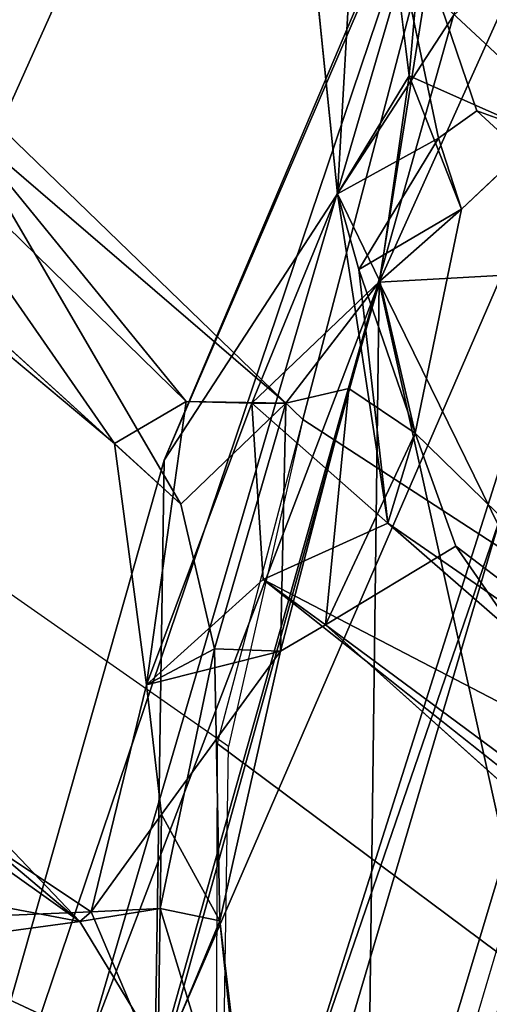
# Model space of a CAD drawing. Units: inches. Extents: x -14.5 to 10.7, y -15.8 to 15.8.
# Drawn here: x -9.5 to -8.9, y 5 to 6.3 of the extents above; entities that cross this region are included whole.
import ezdxf

# ---------------------------------------------------------------- set-up
doc = ezdxf.new("R2010")
doc.units = ezdxf.units.IN
doc.header["$MEASUREMENT"] = 0
for name, color, linetype in [('SEAT-BACK', 5, 'Continuous'), ('SEAT-BACKFABRIC', 5, 'Continuous'), ('SEAT-FOOTREST', 5, 'Continuous'), ('SEAT-FRAME', 5, 'Continuous')]:
    doc.layers.add(name, color=color, linetype=linetype)

msp = doc.modelspace()

# ---------------------------------------------------------------- linework, layer by layer
at = {"layer": 'SEAT-BACK'}
for points in [[(-8.9319, 6.268, 27.6044), (-9.2923, 5.7141, 27.4663), (-8.6655, 7.192, 28.3037)], [(-9.2923, 5.7141, 27.4663), (-8.9229, 6.5725, 28.0716), (-8.6655, 7.192, 28.3037)], [(-8.592, 5.9599, 28.3577), (-8.6485, 6.7714, 28.3696), (-9.0247, 5.9358, 27.8667)], [(-8.6485, 6.7714, 28.3696), (-8.9229, 6.5725, 28.0716), (-9.0247, 5.9358, 27.8667)], [(-8.9229, 6.5725, 28.0716), (-9.7121, 4.2369, 27.0076), (-9.3892, 4.9798, 27.4293)], [(-9.7121, 4.2369, 27.0076), (-8.9229, 6.5725, 28.0716), (-9.2923, 5.7141, 27.4663)], [(-8.5973, 6.5777, 27.8914), (-9.1402, 4.8665, 27.2525), (-9.5099, 3.4903, 26.6849)], [(-9.5099, 3.4903, 26.6849), (-9.3039, 4.9489, 27.0107), (-8.5973, 6.5777, 27.8914)], [(-9.0247, 5.9358, 27.8667), (-8.9229, 6.5725, 28.0716), (-9.3892, 4.9798, 27.4293)], [(-8.9319, 6.268, 27.6044), (-8.5973, 6.5777, 27.8914), (-9.3039, 4.9489, 27.0107)], [(-8.5973, 6.5777, 27.8914), (-8.679, 6.2102, 27.8522), (-9.1402, 4.8665, 27.2525)], [(-9.0765, 6.0457, 46.638), (-9.1106, 6.3794, 46.9008), (-9.0465, 6.5709, 46.855)], [(-8.9508, 6.1152, 46.3701), (-9.0765, 6.0457, 46.638), (-9.0465, 6.5709, 46.855)], [(-8.9532, 6.5808, 46.8803), (-8.5409, 6.2062, 45.4256), (-9.0465, 6.5709, 46.855)], [(-8.4593, 5.7412, 44.7654), (-9.0465, 6.5709, 46.855), (-8.6099, 6.1928, 45.4113)], [(-9.0465, 6.5709, 46.855), (-8.4593, 5.7412, 44.7654), (-8.9028, 6.1493, 46.2194)], [(-8.5409, 6.2062, 45.4256), (-8.6099, 6.1928, 45.4113), (-9.0465, 6.5709, 46.855)], [(-8.9508, 6.1152, 46.3701), (-9.0465, 6.5709, 46.855), (-8.9028, 6.1493, 46.2194)], [(-9.0036, 6.3267, 46.9251), (-8.9873, 6.1928, 46.7647), (-8.9532, 6.5808, 46.8803)], [(-8.9532, 6.5808, 46.8803), (-8.9873, 6.1928, 46.7647), (-8.8232, 6.1199, 46.2511)], [(-8.5409, 6.2062, 45.4256), (-8.9532, 6.5808, 46.8803), (-8.3727, 5.7211, 44.7976)], [(-8.9532, 6.5808, 46.8803), (-8.8232, 6.1199, 46.2511), (-8.3727, 5.7211, 44.7976)], [(-9.2923, 5.7141, 27.4663), (-8.9319, 6.268, 27.6044), (-9.3039, 4.9489, 27.0107)], [(-8.8703, 4.9002, 27.6078), (-9.1402, 4.8665, 27.2525), (-8.679, 6.2102, 27.8522)], [(-9.0235, 5.9372, 46.7344), (-8.9873, 6.1928, 46.7647), (-9.0765, 6.0457, 46.638)], [(-8.9873, 6.1928, 46.7647), (-9.0235, 5.9372, 46.7344), (-8.922, 6.0269, 46.492)], [(-8.8232, 6.1199, 46.2511), (-8.9873, 6.1928, 46.7647), (-8.922, 6.0269, 46.492)], [(-9.354, 5.7349, 47.3251), (-9.7834, 6.0941, 48.9494), (-9.6558, 6.1689, 48.5534)], [(-9.2648, 5.7871, 47.0975), (-9.6558, 6.1689, 48.5534), (-9.5505, 6.1373, 48.4563)], [(-9.2648, 5.7871, 47.0975), (-9.354, 5.7349, 47.3251), (-9.6558, 6.1689, 48.5534)], [(-8.9028, 6.1493, 46.2194), (-8.4593, 5.7412, 44.7654), (-8.8232, 6.1199, 46.2511)], [(-9.6864, 6.0366, 48.8449), (-9.2716, 5.6594, 47.33), (-9.5505, 6.1373, 48.4563)], [(-9.5505, 6.1373, 48.4563), (-9.1407, 5.7851, 47.0107), (-9.2648, 5.7871, 47.0975)], [(-9.1407, 5.7851, 47.0107), (-9.5505, 6.1373, 48.4563), (-9.2716, 5.6594, 47.33)], [(-8.9508, 6.1152, 46.3701), (-9.0498, 5.9516, 46.5381), (-9.0765, 6.0457, 46.638)], [(-9.0498, 5.9516, 46.5381), (-8.9508, 6.1152, 46.3701), (-8.922, 6.0269, 46.492)], [(-9.0765, 6.0457, 46.638), (-9.0136, 5.6358, 46.3316), (-9.183, 5.7853, 46.8384)], [(-9.0765, 6.0457, 46.638), (-9.183, 5.7853, 46.8384), (-9.0235, 5.9372, 46.7344)], [(-9.0765, 6.0457, 46.638), (-9.0498, 5.9516, 46.5381), (-9.0136, 5.6358, 46.3316)], [(-8.922, 6.0269, 46.492), (-8.9797, 5.7479, 46.5224), (-9.0498, 5.9516, 46.5381)], [(-8.922, 6.0269, 46.492), (-9.0235, 5.9372, 46.7344), (-8.9797, 5.7479, 46.5224)], [(-9.0247, 5.9358, 27.8667), (-8.7344, 5.3447, 28.1755), (-8.592, 5.9599, 28.3577)], [(-8.9797, 5.7479, 46.5224), (-9.0136, 5.6358, 46.3316), (-9.0498, 5.9516, 46.5381)], [(-9.0247, 5.9358, 27.8667), (-9.4243, 4.4951, 27.3007), (-9.042, 4.5673, 27.7672)], [(-9.0247, 5.9358, 27.8667), (-9.3892, 4.9798, 27.4293), (-9.4243, 4.4951, 27.3007)], [(-9.183, 5.7853, 46.8384), (-9.1407, 5.7851, 47.0107), (-9.0235, 5.9372, 46.7344)], [(-9.1407, 5.7851, 47.0107), (-9.0625, 5.8034, 46.8319), (-9.0235, 5.9372, 46.7344)], [(-8.9797, 5.7479, 46.5224), (-9.0235, 5.9372, 46.7344), (-9.0625, 5.8034, 46.8319)], [(-8.8439, 5.1212, 28.0371), (-9.0247, 5.9358, 27.8667), (-9.042, 4.5673, 27.7672)], [(-9.0247, 5.9358, 27.8667), (-8.8439, 5.1212, 28.0371), (-8.7344, 5.3447, 28.1755)], [(-9.0625, 5.8034, 46.8319), (-9.1475, 5.4767, 46.9178), (-9.0915, 5.5094, 46.7436)], [(-9.1407, 5.7851, 47.0107), (-9.1475, 5.4767, 46.9178), (-9.0625, 5.8034, 46.8319)], [(-9.0625, 5.8034, 46.8319), (-9.0915, 5.5094, 46.7436), (-8.9797, 5.7479, 46.5224)], [(-9.3142, 5.4347, 47.0559), (-9.354, 5.7349, 47.3251), (-9.2648, 5.7871, 47.0975)], [(-9.183, 5.7853, 46.8384), (-9.3142, 5.4347, 47.0559), (-9.2648, 5.7871, 47.0975)], [(-9.2648, 5.7871, 47.0975), (-9.1407, 5.7851, 47.0107), (-9.183, 5.7853, 46.8384)], [(-9.1689, 5.5656, 46.6819), (-9.3142, 5.4347, 47.0559), (-9.183, 5.7853, 46.8384)], [(-9.2294, 5.4792, 47.1459), (-9.1407, 5.7851, 47.0107), (-9.2716, 5.6594, 47.33)], [(-9.2294, 5.4792, 47.1459), (-9.1475, 5.4767, 46.9178), (-9.1407, 5.7851, 47.0107)], [(-9.183, 5.7853, 46.8384), (-9.0136, 5.6358, 46.3316), (-9.1689, 5.5656, 46.6819)], [(-8.9797, 5.7479, 46.5224), (-9.0915, 5.5094, 46.7436), (-8.9292, 5.607, 46.3633)], [(-9.0136, 5.6358, 46.3316), (-8.9797, 5.7479, 46.5224), (-8.5037, 5.2835, 44.8802)], [(-8.9797, 5.7479, 46.5224), (-8.9292, 5.607, 46.3633), (-8.5037, 5.2835, 44.8802)], [(-9.3039, 4.9489, 27.0107), (-9.7121, 4.2369, 27.0076), (-9.2923, 5.7141, 27.4663)], [(-8.5855, 5.2624, 44.8631), (-9.1689, 5.5656, 46.6819), (-9.0136, 5.6358, 46.3316)], [(-8.5037, 5.2835, 44.8802), (-8.5855, 5.2624, 44.8631), (-9.0136, 5.6358, 46.3316)], [(-8.9292, 5.607, 46.3633), (-9.0915, 5.5094, 46.7436), (-8.6195, 5.1597, 45.2388)], [(-8.6195, 5.1597, 45.2388), (-8.5037, 5.2835, 44.8802), (-8.9292, 5.607, 46.3633)], [(-8.5855, 5.2624, 44.8631), (-8.7167, 5.2073, 45.1905), (-9.1689, 5.5656, 46.6819)], [(-9.844, 5.4581, 48.9237), (-9.7924, 5.5545, 49.1218), (-9.3972, 5.1401, 47.4616)], [(-9.7924, 5.5545, 49.1218), (-9.7482, 5.4357, 48.9536), (-9.3972, 5.1401, 47.4616)], [(-8.6001, 5.0687, 45.1026), (-8.6195, 5.1597, 45.2388), (-9.0915, 5.5094, 46.7436)], [(-9.2229, 5.1407, 47.0169), (-9.2294, 5.4792, 47.1459), (-9.2973, 5.1562, 47.2663)], [(-9.1475, 5.4767, 46.9178), (-9.2294, 5.4792, 47.1459), (-9.2229, 5.1407, 47.0169)], [(-9.2956, 5.2731, 47.0187), (-9.3142, 5.4347, 47.0559), (-9.1475, 5.4767, 46.9178)], [(-9.1475, 5.4767, 46.9178), (-9.2229, 5.1407, 47.0169), (-9.2956, 5.2731, 47.0187)], [(-9.6918, 5.1392, 48.2231), (-9.844, 5.4581, 48.9237), (-9.383, 5.152, 47.1717)], [(-9.3972, 5.1401, 47.4616), (-9.383, 5.152, 47.1717), (-9.844, 5.4581, 48.9237)], [(-9.7532, 5.207, 48.8119), (-9.3972, 5.1401, 47.4616), (-9.7482, 5.4357, 48.9536)], [(-9.383, 5.152, 47.1717), (-9.3142, 5.4347, 47.0559), (-9.2956, 5.2731, 47.0187)], [(-9.383, 5.152, 47.1717), (-9.2956, 5.2731, 47.0187), (-9.2999, 4.9563, 46.8194)], [(-9.2229, 5.1407, 47.0169), (-9.2999, 4.9563, 46.8194), (-9.2956, 5.2731, 47.0187)], [(-9.3972, 5.1401, 47.4616), (-9.7532, 5.207, 48.8119), (-9.6204, 5.1095, 48.3176)], [(-9.2999, 4.9563, 46.8194), (-9.6918, 5.1392, 48.2231), (-9.383, 5.152, 47.1717)], [(-9.1864, 4.7928, 46.7345), (-9.2973, 5.1562, 47.2663), (-9.3972, 5.1401, 47.4616)], [(-9.3972, 5.1401, 47.4616), (-9.2973, 5.1562, 47.2663), (-9.383, 5.152, 47.1717)], [(-9.1864, 4.7928, 46.7345), (-9.2229, 5.1407, 47.0169), (-9.2973, 5.1562, 47.2663)], [(-9.1864, 4.7928, 46.7345), (-9.3972, 5.1401, 47.4616), (-9.6204, 5.1095, 48.3176)], [(-9.2229, 5.1407, 47.0169), (-9.1864, 4.7928, 46.7345), (-9.2042, 4.9845, 46.8068)], [(-8.8439, 5.1212, 28.0371), (-9.042, 4.5673, 27.7672), (-8.9241, 4.6458, 27.9193)], [(-8.8439, 5.1212, 28.0371), (-8.9241, 4.6458, 27.9193), (-8.8499, 4.529, 28.0852)]]:
    msp.add_3dface(points, dxfattribs=at)
for points, invisible_edges in [([(-8.9873, 6.1928, 46.7647), (-9.1106, 6.3794, 46.9008), (-9.0765, 6.0457, 46.638)], 1), ([(-9.0036, 6.3267, 46.9251), (-9.1106, 6.3794, 46.9008), (-8.9873, 6.1928, 46.7647)], 2), ([(-8.8232, 6.1199, 46.2511), (-8.9508, 6.1152, 46.3701), (-8.9028, 6.1493, 46.2194)], 1), ([(-8.9508, 6.1152, 46.3701), (-8.8232, 6.1199, 46.2511), (-8.922, 6.0269, 46.492)], 1), ([(-9.7834, 6.0941, 48.9494), (-9.354, 5.7349, 47.3251), (-9.6864, 6.0366, 48.8449)], 2), ([(-9.2716, 5.6594, 47.33), (-9.6864, 6.0366, 48.8449), (-9.354, 5.7349, 47.3251)], 2), ([(-9.354, 5.7349, 47.3251), (-9.3142, 5.4347, 47.0559), (-9.2716, 5.6594, 47.33)], 2), ([(-9.2294, 5.4792, 47.1459), (-9.2716, 5.6594, 47.33), (-9.3142, 5.4347, 47.0559)], 2), ([(-9.3142, 5.4347, 47.0559), (-9.1689, 5.5656, 46.6819), (-9.0915, 5.5094, 46.7436)], 12), ([(-8.7167, 5.2073, 45.1905), (-9.0915, 5.5094, 46.7436), (-9.1689, 5.5656, 46.6819)], 1), ([(-9.3142, 5.4347, 47.0559), (-9.0915, 5.5094, 46.7436), (-9.1475, 5.4767, 46.9178)], 1), ([(-9.0915, 5.5094, 46.7436), (-8.7167, 5.2073, 45.1905), (-8.6001, 5.0687, 45.1026)], 1), ([(-9.383, 5.152, 47.1717), (-9.2973, 5.1562, 47.2663), (-9.2294, 5.4792, 47.1459)], 12), ([(-9.2294, 5.4792, 47.1459), (-9.3142, 5.4347, 47.0559), (-9.383, 5.152, 47.1717)], 12), ([(-9.2999, 4.9563, 46.8194), (-9.2457, 4.7818, 46.6022), (-9.6918, 5.1392, 48.2231)], 1), ([(-9.2457, 4.7818, 46.6022), (-9.6204, 5.1095, 48.3176), (-9.6918, 5.1392, 48.2231)], 1), ([(-9.2229, 5.1407, 47.0169), (-9.2042, 4.9845, 46.8068), (-9.2999, 4.9563, 46.8194)], 2), ([(-9.6204, 5.1095, 48.3176), (-9.2457, 4.7818, 46.6022), (-9.1864, 4.7928, 46.7345)], 1)]:
    msp.add_3dface(points, dxfattribs=dict(at, invisible_edges=invisible_edges))
at = {"layer": 'SEAT-BACKFABRIC'}
for points in [[(-8.9763, 6.3115, 47.0149), (-9.6582, 7.0796, 49.5895), (-9.7315, 6.357, 49.4326), (-9.1194, 5.765, 47.1721)], [(-8.822, 7.0653, 46.961), (-8.9763, 6.3115, 47.0149), (-8.3294, 5.709, 44.9035), (-8.2062, 6.3871, 44.9081)], [(-9.7315, 6.357, 49.4326), (-9.1194, 5.765, 47.1721), (-9.2122, 5.3577, 47.2692), (-9.8143, 5.7785, 49.4686)], [(-8.3294, 5.709, 44.9035), (-8.9763, 6.3115, 47.0149), (-9.1194, 5.765, 47.1721), (-8.3869, 5.2888, 44.8692)], [(-9.2122, 5.3577, 47.2692), (-9.8143, 5.7785, 49.4686), (-9.8907, 4.6514, 49.2463), (-9.2293, 4.2424, 46.8958)], [(-9.1194, 5.765, 47.1721), (-9.2264, 5.3614, 47.2823), (-8.5087, 4.8271, 45.0164), (-8.3869, 5.2888, 44.8692)], [(-8.7155, 5.6539, 27.6665), (-8.7529, 5.6074, 27.7686), (-9.0946, 4.4686, 27.337), (-9.0572, 4.4994, 27.2292)], [(-8.7529, 5.6074, 27.7686), (-8.4183, 5.1975, 28.1709), (-8.6975, 3.9153, 27.74), (-9.0946, 4.4686, 27.337)], [(-8.5087, 4.8271, 45.0164), (-9.2264, 5.3614, 47.2823), (-9.2293, 4.2424, 46.8958), (-8.4983, 3.8854, 44.6481)]]:
    msp.add_3dface(points, dxfattribs=at)
at = {"layer": 'SEAT-FOOTREST'}
for points in [[(-8.9593, 3.9951, 13.1277), (-8.9138, 3.9748, 13.3139), (-7.8937, 5.7405, 13.3139), (-7.9341, 5.7698, 13.1277)], [(-8.9138, 3.9748, 12.9415), (-8.9593, 3.9951, 13.1277), (-7.9341, 5.7698, 13.1277), (-7.8937, 5.7405, 12.9415)], [(-8.9138, 3.9748, 13.3139), (-8.7892, 3.9193, 13.4503), (-7.7834, 5.6603, 13.4503), (-7.8937, 5.7405, 13.3139)], [(-8.7892, 3.9193, 12.8051), (-8.9138, 3.9748, 12.9415), (-7.8937, 5.7405, 12.9415), (-7.7834, 5.6603, 12.8051)]]:
    msp.add_3dface(points, dxfattribs=at)
at = {"layer": 'SEAT-FRAME'}
for points in [[(-8.9334, 7.3403, 43.6666), (-9.2208, 7.3207, 43.9901), (-9.7853, 6.1283, 43.4484), (-9.3609, 6.4312, 43.2203)], [(-10.1317, 5.9729, 43.8498), (-9.7853, 6.1283, 43.4484), (-9.2208, 7.3207, 43.9901), (-9.5753, 7.2527, 44.465)], [(-9.8492, 6.1105, 42.8021), (-9.6323, 6.7001, 43.0565), (-9.428, 6.4869, 43.0835), (-9.7348, 5.7437, 42.7785)], [(-9.3609, 6.4312, 43.2203), (-9.6967, 5.6833, 42.9222), (-9.7348, 5.7437, 42.7785), (-9.428, 6.4869, 43.0835)], [(-9.7853, 6.1283, 43.4484), (-9.7853, 6.1283, 43.4484), (-9.6967, 5.6833, 42.9222), (-9.3609, 6.4312, 43.2203)]]:
    msp.add_3dface(points, dxfattribs=at)

doc.saveas('drawing.dxf')
